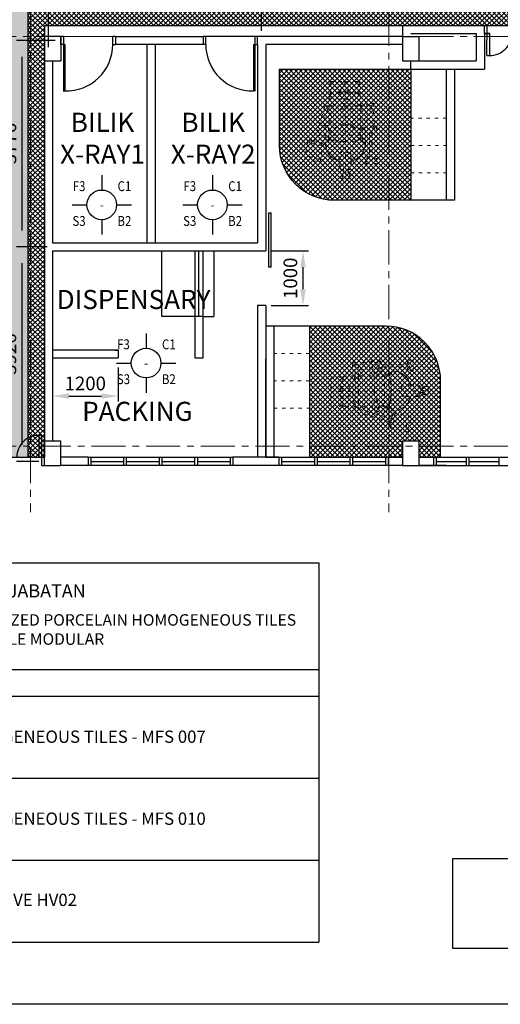
# Model space of a CAD drawing. Units: millimetres. Extents: x 91397 to 257789, y 125770 to 189169.
# Drawn here: x 226047 to 234842, y 125770 to 143786 of the extents above; entities that cross this region are included whole.
import ezdxf
from ezdxf.enums import TextEntityAlignment as Align

# ---------------------------------------------------------------- set-up
doc = ezdxf.new("R2010")
doc.units = ezdxf.units.MM
for name, pattern in [('ACAD_ISO03W100', [30, 12, -18]), ('CENTER', [2, 1.25, -0.25, 0.25, -0.25]), ('HIDDEN', [0.375, 0.25, -0.125])]:
    doc.linetypes.add(name, pattern=pattern)
for name, color, linetype in [('A-RISR-IDEN', 2, 'Continuous'), ('DIM', 8, 'Continuous'), ('FURNITURE', 6, 'Continuous'), ('HATCH', 8, 'Continuous'), ('NEW BUILT IN', 4, 'Continuous'), ('new wall', 1, 'Continuous'), ('PINTU', 6, 'Continuous'), ('T-RMNAME', 7, 'Continuous'), ('TEXT', 7, 'Continuous'), ('TIANG', 3, 'Continuous'), ('TINGKAP', 5, 'Continuous'), ('vynil', 5, 'Continuous'), ('WALL', 3, 'Continuous'), ('WALLM', 3, 'Continuous')]:
    doc.layers.add(name, color=color, linetype=linetype)
doc.layers.add('grid line', color=8, linetype='CENTER', lineweight=0)
doc.layers.add('library objek', color=8, linetype='ACAD_ISO03W100', lineweight=13)
doc.styles.add('2', font='SIMPLEX.shx', dxfattribs={"width": 0.6})
doc.styles.add('CtGt', font='GOTHIC.TTF')
doc.styles.add('TEXT', font='ROMANS.SHX', dxfattribs={"width": 0.85, "height": 300})
doc.dimstyles.new('SOFIS', dxfattribs={"dimscale": 0, "dimtxt": 400, "dimasz": 300, "dimexe": 100, "dimexo": 100, "dimgap": 100, "dimtad": 1, "dimdec": 0, "dimzin": 0, "dimtxsty": '2', "dimcen": 0, "dimclrd": 9, "dimclre": 9, "dimadec": 0, "dimazin": 0, "dimtfac": 0.054054, "dimtdec": 0, "dimtix": 1, "dimtofl": 0, "dimtmove": 2, "dimatfit": 3, "dimfxl": 1, "dimtolj": 1, "dimtzin": 0, "dimarcsym": 0})
pattern_1 = [(45, (86811.79, -167442.56), (-44.194174, 44.194174), []), (135, (86811.79, -167442.56), (-44.194174, -44.194174), [])]

# ---------------------------------------------------------------- blocks, each defined once
blk = doc.blocks.new('*D681')
at = {"layer": 'Defpoints', "color": 0}
for p in [(230474, 144162), (230474, 143481), (226574, 143183)]:
    blk.add_point(p, dxfattribs=at)
at = {"layer": 'DIM', "color": 9, "lineweight": -2}
for p, q in [((226574, 143283), (226574, 144262)), ((226874, 144162), (230174, 144162)), ((230474, 143581), (230474, 144262))]:
    blk.add_line(p, q, dxfattribs=at)
at = {"layer": 'DIM', "color": 9}
for points in [[(226874, 144212), (226874, 144112), (226574, 144162)], [(230174, 144112), (230174, 144212), (230474, 144162)]]:
    blk.add_solid(points, dxfattribs=at)
at = {"layer": 'DIM', "color": 0, "insert": (228524, 144393), "char_height": 250, "attachment_point": 5, "style": 'CtGt'}
blk.add_mtext('\\A1;3900', dxfattribs=at)
blk = doc.blocks.new('*D683')
at = {"layer": 'Defpoints', "color": 0}
for p in [(226649, 139630), (226089, 135704), (226495, 135704)]:
    blk.add_point(p, dxfattribs=at)
at = {"layer": 'DIM', "color": 9, "lineweight": -2}
for p, q in [((226549, 139630), (225989, 139630)), ((226089, 139330), (226089, 136004)), ((226395, 135704), (225989, 135704))]:
    blk.add_line(p, q, dxfattribs=at)
at = {"layer": 'DIM', "color": 9}
for points in [[(226139, 139330), (226039, 139330), (226089, 139630)], [(226039, 136004), (226139, 136004), (226089, 135704)]]:
    blk.add_solid(points, dxfattribs=at)
at = {"layer": 'DIM', "color": 0, "insert": (225858, 137667), "char_height": 250, "attachment_point": 5, "rotation": 90, "style": 'CtGt'}
blk.add_mtext('\\A1;3926', dxfattribs=at)
blk = doc.blocks.new('*D684')
at = {"layer": 'Defpoints', "color": 0}
for p in [(226799, 143406), (226089, 139630), (226649, 139630)]:
    blk.add_point(p, dxfattribs=at)
at = {"layer": 'DIM', "color": 9, "lineweight": -2}
for p, q in [((226699, 143406), (225989, 143406)), ((226089, 143106), (226089, 139930)), ((226549, 139630), (225989, 139630))]:
    blk.add_line(p, q, dxfattribs=at)
at = {"layer": 'DIM', "color": 9}
for points in [[(226139, 143106), (226039, 143106), (226089, 143406)], [(226039, 139930), (226139, 139930), (226089, 139630)]]:
    blk.add_solid(points, dxfattribs=at)
at = {"layer": 'DIM', "color": 0, "insert": (225858, 141518), "char_height": 250, "attachment_point": 5, "rotation": 90, "style": 'CtGt'}
blk.add_mtext('\\A1;3776', dxfattribs=at)
blk = doc.blocks.new('*D685')
at = {"layer": 'Defpoints', "color": 0}
for p in [(226647, 137525), (227847, 137525), (227847, 136899)]:
    blk.add_point(p, dxfattribs=at)
at = {"layer": 'DIM', "color": 9, "lineweight": -2}
for p, q in [((226647, 137425), (226647, 136799)), ((227847, 137425), (227847, 136799)), ((226947, 136899), (227547, 136899))]:
    blk.add_line(p, q, dxfattribs=at)
at = {"layer": 'DIM', "color": 9}
for points in [[(226947, 136949), (226947, 136849), (226647, 136899)], [(227547, 136849), (227547, 136949), (227847, 136899)]]:
    blk.add_solid(points, dxfattribs=at)
at = {"layer": 'DIM', "color": 0, "insert": (227247, 137130), "char_height": 250, "attachment_point": 5, "style": 'CtGt'}
blk.add_mtext('\\A1;1200', dxfattribs=at)
blk = doc.blocks.new('*D698')
at = {"layer": 'Defpoints', "color": 0}
for p in [(230549, 139555), (230549, 138555), (231231, 138555)]:
    blk.add_point(p, dxfattribs=at)
at = {"layer": 'DIM', "color": 9, "lineweight": -2}
for p, q in [((230649, 139555), (231331, 139555)), ((231231, 139255), (231231, 138855)), ((230649, 138555), (231331, 138555))]:
    blk.add_line(p, q, dxfattribs=at)
at = {"layer": 'DIM', "color": 9}
for points in [[(231281, 139255), (231181, 139255), (231231, 139555)], [(231181, 138855), (231281, 138855), (231231, 138555)]]:
    blk.add_solid(points, dxfattribs=at)
at = {"layer": 'DIM', "color": 0, "insert": (231000, 139055), "char_height": 250, "attachment_point": 5, "rotation": 90, "style": 'CtGt'}
blk.add_mtext('\\A1;1000', dxfattribs=at)

msp = doc.modelspace()

# ---------------------------------------------------------------- hatches: boundary and pattern name
at = {"layer": 'HATCH'}
h = msp.add_hatch(dxfattribs=at)
h.set_pattern_fill('AR-SAND', color=256, scale=100, style=0)
h.set_pattern_definition([(37.5, (37669.82, -36363.42), (-6.29934, 192.68238), [0, -152, 0, -170, 0, -162.5]), (7.5, (37669.82, -36363.42), (176.97767, 282.2146), [0, -82, 0, -137, 0, -52.5]), (327.5, (37546.82, -36363.42), (311.41419, 0.56591), [0, -50, 0, -180, 0, -235]), (317.5, (37546.82, -36363.42), (300.61266, 87.76756), [0, -25, 0, -118, 0, -135])])
h.paths.add_polyline_path([(243933.00965, 145231.34397), (197070.69306, 145231.34397), (197070.69306, 143981.34397), (225394.78437, 143981.34397), (225394.78437, 135778.87269), (226199.00965, 135778.87269), (226199.00965, 143981.34397), (243933.00965, 143981.34397)])
h.paths.add_polyline_path([(246611.00965, 148948.34397), (244682.8625, 148948.34397), (244683.17798, 144281.34397), (246611.00965, 144281.34397)])
h.paths.add_polyline_path([(197742.77121, 145177.27361), (197742.77121, 145585.41433), (197975.3171, 145585.41433), (197975.3171, 145177.27361)], flags=9)
h.paths.add_polyline_path([(197792.77121, 143627.27361), (197792.77121, 144035.41433), (198025.3171, 144035.41433), (198025.3171, 143627.27361)], flags=25)
h.paths.add_polyline_path([(225040.71401, 142053.68773), (225448.85473, 142053.68773), (225448.85473, 141821.14184), (225040.71401, 141821.14184)], flags=25)
h.paths.add_polyline_path([(226144.93929, 142053.68773), (226553.08001, 142053.68773), (226553.08001, 141821.14184), (226144.93929, 141821.14184)], flags=24)
h = msp.add_hatch(dxfattribs=at)
h.set_pattern_fill('ANSI37', color=150, scale=500, style=0)
h.set_pattern_definition(pattern_1)
h.paths.add_polyline_path([(243933.00965, 143981.34397), (226199.00965, 143981.34397), (226199.00965, 135778.87269), (226499.00965, 135778.87269), (226499.00965, 143681.34397), (243933.00965, 143681.34397)])
h.paths.add_polyline_path([(225394.78437, 143981.34397), (197070.69306, 143981.34397), (197070.69306, 143681.34397), (225094.78437, 143681.34397), (225094.78437, 135778.87269), (225394.78437, 135778.87269)])
h.paths.add_polyline_path([(243933.00965, 145531.34397), (197070.69306, 145531.34397), (197070.69306, 145231.34397), (243933.00965, 145231.34397)])
h.paths.add_polyline_path([(226144.93929, 142053.68773), (226553.08001, 142053.68773), (226553.08001, 141821.14184), (226144.93929, 141821.14184)], flags=9)
h.paths.add_polyline_path([(197792.77121, 143627.27361), (197792.77121, 144035.41433), (198025.3171, 144035.41433), (198025.3171, 143627.27361)], flags=9)
h.paths.add_polyline_path([(225040.71401, 142053.68773), (225448.85473, 142053.68773), (225448.85473, 141821.14184), (225040.71401, 141821.14184)], flags=9)
h.paths.add_polyline_path([(197742.77121, 145177.27361), (197742.77121, 145585.41433), (197975.3171, 145585.41433), (197975.3171, 145177.27361)], flags=9)
h = msp.add_hatch(dxfattribs=at)
h.set_pattern_fill('ANSI37', color=150, scale=500, style=0)
h.set_pattern_definition(pattern_1)
edge = h.paths.add_edge_path()
edge.add_line((233203.00965, 140481.34397), (231803.00965, 140481.34397))
edge.add_arc((231803.00965, 141481.34397), 1000, 180, 270, ccw=False)
edge.add_line((230803.00965, 141481.34397), (230803.00965, 142881.34397))
edge.add_line((230803.00965, 142881.34397), (233203.00965, 142881.34397))
edge.add_line((233203.00965, 142881.34397), (233203.00965, 140481.34397))
h = msp.add_hatch(dxfattribs=at)
h.set_pattern_fill('ANSI37', color=150, scale=500, style=0)
h.set_pattern_definition(pattern_1)
edge = h.paths.add_edge_path()
edge.add_line((233348.78437, 135778.87269), (233749.00965, 135778.87269))
edge.add_line((233749.00965, 135778.87269), (233749.00965, 137178.87269))
edge.add_arc((232749.00965, 137178.87269), 1000, 0, 90)
edge.add_line((232749.00965, 138178.87269), (231349.00965, 138178.87269))
edge.add_line((231349.00965, 138178.87269), (231349.00965, 135778.87269))
edge.add_line((231349.00965, 135778.87269), (233048.78437, 135778.87269))
edge.add_line((233048.78437, 135778.87269), (233048.78437, 136078.87269))
edge.add_line((233048.78437, 136078.87269), (233348.78437, 136078.87269))
edge.add_line((233348.78437, 136078.87269), (233348.78437, 135778.87269))

# ---------------------------------------------------------------- linework, layer by layer
at = {"layer": 'A-RISR-IDEN', "color": 4, "linetype": 'ByBlock'}
for p, q in [((227548.77168, 140940.70485, 0), (227548.7716, 140669.46559, 0)), ((229573.77168, 140940.70485, 0), (229573.7716, 140669.46559, 0)), ((227006.29306, 140398.22639, 0), (227277.53232, 140398.22638, 0)), ((227820.01083, 140398.22628, 0), (228091.25009, 140398.22628, 0)), ((229031.29306, 140398.22639, 0), (229302.53232, 140398.22638, 0)), ((229845.01083, 140398.22628, 0), (230116.25009, 140398.22628, 0)), ((227548.77154, 140126.98708, 0), (227548.7715, 139855.74782, 0)), ((229573.77154, 140126.98708, 0), (229573.7715, 139855.74782, 0)), ((228360.82957, 138045.81956, 0), (228360.82949, 137774.5803, 0)), ((227818.35095, 137503.3411, 0), (228089.59021, 137503.3411, 0)), ((228632.06872, 137503.341, 0), (228903.30798, 137503.341, 0)), ((228360.82943, 137232.10179, 0), (228360.82939, 136960.86253, 0))]:
    msp.add_line(p, q, dxfattribs=at)
for centre in [(227548.77158, 140398.22633, 0), (229573.77158, 140398.22633, 0), (228360.82947, 137503.34105, 0)]:
    msp.add_circle(centre, 271.23926, dxfattribs=at)
at = {"layer": 'Defpoints', "color": 6, "elevation": 0}
msp.add_lwpolyline([(177093.13164, 125769.96926), (177093.13164, 184168.96926), (257789.13164, 184168.96926), (257789.13164, 125769.96926), (177093.13164, 125769.96926)], close=True, dxfattribs=at)
at = {"layer": 'Defpoints', "color": 2, "elevation": 0}
msp.add_lwpolyline([(233975.26747, 128436.74259), (247017.92093, 128436.74259), (247017.92093, 126788.8139), (233975.26747, 126788.8139)], close=True, dxfattribs=at)
at = {"layer": 'FURNITURE', "ltscale": 0.05}
for p, q in [((233203.00965, 142881.34397, 0), (234003.00965, 142881.34397, 0)), ((233203.00965, 142881.34397, 0), (234003.00965, 142881.34397, 0)), ((233203.00965, 142881.34397, 0), (234003.00965, 142881.34397, 0)), ((233203.00965, 142881.34397, 0), (234003.00965, 142881.34397, 0)), ((233853.00965, 142881.34397, 0), (233853.00965, 140481.34397, 0)), ((234003.00965, 142881.34397, 0), (234003.00965, 140481.34397, 0)), ((230549.00965, 138178.87269, 0), (230549.00965, 135778.87269, 0)), ((230699.00965, 138178.87269, 0), (230699.00965, 135778.87269, 0)), ((230549.00965, 135778.87269, 0), (231349.00965, 135778.87269, 0))]:
    msp.add_line(p, q, dxfattribs=at)
at = {"layer": 'grid line', "linetype": 'CENTER', "ltscale": 500}
for p, q in [((226247.68767, 155932.7266, 0), (226247.68767, 134771.95088, 0)), ((232801.68767, 155932.7266, 0), (232801.68767, 134771.95088, 0)), ((178359.2935, 143481.00502, 0), (246959.68767, 143481.00502, 0)), ((178359.29343, 135978.83079, 0), (246959.68767, 135980.97049, 0))]:
    msp.add_line(p, q, dxfattribs=at)
at = {"layer": 'HATCH', "color": 252}
for p, q in [((234549.74569, 143681.34397, 0), (235949.74569, 143681.34397, 0)), ((226799.00965, 143482.69197, 0), (227799.00965, 143481.34397, 0)), ((230401.52581, 143481.34397, 0), (229401.52581, 143481.34397, 0)), ((234003.00965, 140481.34397, 0), (233203.00965, 140481.34397, 0)), ((231349.00965, 138178.87269, 0), (230549.00965, 138178.87269, 0))]:
    msp.add_line(p, q, dxfattribs=at)
at = {"layer": 'library objek', "ltscale": 5}
for p, q in [((233203.00965, 142881.34397, 0), (233203.00965, 140481.34397, 0)), ((234003.00965, 142881.34397, 0), (233203.00965, 142881.34397, 0)), ((234003.00965, 142881.34397, 0), (233203.00965, 142881.34397, 0)), ((234003.00965, 142881.34397, 0), (233203.00965, 142881.34397, 0)), ((234003.00965, 142881.34397, 0), (233203.00965, 142881.34397, 0)), ((234003.00965, 140481.34397, 0), (234003.00965, 142881.34397, 0)), ((231729.08279, 142654.52836, 0), (231729.08279, 142429.57195, 0)), ((231729.08279, 142654.52836, 0), (232258.15316, 142654.52836, 0)), ((231993.61797, 142654.52836, 0), (232014.76821, 140872.16783, 0)), ((232258.15316, 142654.52836, 0), (232258.15316, 142427.561, 0)), ((231719.71721, 142389.9154, 0), (231729.08279, 142429.57195, 0)), ((231719.71721, 142389.9154, 0), (231719.71721, 141626.96111, 0)), ((231750.2693, 142448.71741, 0), (231729.08279, 142429.57195, 0)), ((232219.77074, 142448.71741, 0), (231750.2693, 142448.71741, 0)), ((231902.2088, 142487.0052, 0), (231902.2088, 142322.91019, 0)), ((232088.36475, 142487.0052, 0), (231902.2088, 142487.0052, 0)), ((232088.36475, 142487.0052, 0), (232088.36475, 142322.91019, 0)), ((232238.93474, 142440.51266, 0), (232219.77074, 142448.71741, 0)), ((232258.15316, 142427.561, 0), (232238.93474, 142440.51266, 0)), ((232265.39975, 142420.73594, 0), (232258.15316, 142427.561, 0)), ((232276.77903, 142401.79049, 0), (232265.39975, 142420.73594, 0)), ((232286.30208, 142373.33246, 0), (232276.77903, 142401.79049, 0)), ((232286.30208, 141621.21732, 0), (232286.30208, 142373.33246, 0)), ((231438.5391, 141569.31848, 0), (231635.04041, 142212.07497, 0)), ((231683.80144, 142149.34324, 0), (231497.88261, 141553.80134, 0)), ((231635.04041, 142212.07497, 0), (231713.31383, 142212.07497, 0)), ((231719.71721, 142148.50886, 0), (231683.80144, 142149.34324, 0)), ((231713.31383, 142212.07497, 0), (232286.30208, 142212.07497, 0)), ((232286.02733, 142148.51524, 0), (231719.44247, 142148.51524, 0)), ((232088.36475, 142322.91019, 0), (231903.57528, 142322.91019, 0)), ((232487.53505, 142148.51524, 0), (232286.02733, 142148.51524, 0)), ((232286.30208, 142212.07497, 0), (232487.8098, 142213.1281, 0)), ((232396.72212, 142259.12381, 0), (232396.72212, 141931.25337, 0)), ((232521.1089, 142259.12381, 0), (232396.72212, 142259.12381, 0)), ((232487.8098, 142213.1281, 0), (232487.53505, 142148.51524, 0)), ((232521.1089, 142259.12381, 0), (232521.1089, 141946.25398, 0)), ((233853.00965, 141981.34397, 0), (233203.00965, 141981.34397, 0)), ((231645.26182, 141851.1472, 0), (231633.85834, 141846.46904, 0)), ((231633.85834, 141846.46904, 0), (231633.85834, 141836.87678, 0)), ((231633.85834, 141836.87678, 0), (231636.25876, 141597.05932, 0)), ((231681.13499, 141851.1472, 0), (231645.26182, 141851.1472, 0)), ((231688.27274, 141850.92845, 0), (231681.13499, 141851.1472, 0)), ((231696.2721, 141847.66749, 0), (231688.27274, 141850.92845, 0)), ((231696.2721, 141605.45313, 0), (231696.2721, 141847.66749, 0)), ((232286.30208, 141863.07855, 0), (231719.71721, 141863.07855, 0)), ((232312.2078, 141851.25502, 0), (232324.28847, 141864.83012, 0)), ((232312.2078, 141610.66099, 0), (232312.2078, 141851.25502, 0)), ((232324.28847, 141864.83012, 0), (232350.57594, 141864.46658, 0)), ((232530.53449, 141835.9424, 0), (232400.68049, 141835.9424, 0)), ((232286.30208, 141675.46148, 0), (231719.71721, 141675.46148, 0)), ((231719.71721, 141626.96111, 0), (231726.4254, 141604.49219, 0)), ((232269.60198, 141592.68429, 0), (232286.30208, 141621.21732, 0)), ((232277.95203, 141606.9508, 0), (232298.4674, 141579.00137, 0)), ((232322.77687, 141603.11874, 0), (232312.2078, 141610.66099, 0)), ((232369.21403, 141613.6782, 0), (232359.77165, 141603.11874, 0)), ((232369.21403, 141764.79974, 0), (232369.21403, 141613.6782, 0)), ((232446.47683, 141712.67307, 0), (232445.13707, 141286.0231, 0)), ((232487.93909, 141714.81602, 0), (232488.12609, 141286.78966, 0)), ((231324.75226, 141566.64502, 0), (231261.83665, 141238.99251, 0)), ((231599.73789, 141479.86615, 0), (231319.36086, 141538.5676, 0)), ((231351.52564, 141569.31848, 0), (231324.75226, 141566.64502, 0)), ((231395.70351, 141570.65599, 0), (231351.52564, 141569.31848, 0)), ((231438.5391, 141569.31848, 0), (231395.70351, 141570.65599, 0)), ((231486.73177, 141557.28245, 0), (231438.5391, 141569.31848, 0)), ((231529.57037, 141543.90891, 0), (231486.73177, 141557.28245, 0)), ((231573.74523, 141525.18689, 0), (231529.57037, 141543.90891, 0)), ((231543.11439, 141184.98176, 0), (231604.38621, 141504.07372, 0)), ((231604.38621, 141504.07372, 0), (231573.74523, 141525.18689, 0)), ((231636.25876, 141597.05932, 0), (231649.46405, 141591.06396, 0)), ((231641.51893, 141542.3964, 0), (231639.99222, 141498.16637, 0)), ((231639.99222, 141498.16637, 0), (231650.6792, 141452.40977, 0)), ((231667.47302, 141543.92141, 0), (231641.51893, 141542.3964, 0)), ((231649.46405, 141591.06396, 0), (231689.07086, 141589.86552, 0)), ((231650.6792, 141452.40977, 0), (231668.99973, 141400.55313, 0)), ((231682.74013, 141553.07305, 0), (231667.47302, 141543.92141, 0)), ((231714.80106, 141579.00137, 0), (231682.74013, 141553.07305, 0)), ((231689.07086, 141589.86552, 0), (231696.2721, 141605.45313, 0)), ((231730.85343, 141601.10918, 0), (231714.80106, 141579.00137, 0)), ((231726.4254, 141604.49219, 0), (231755.835, 141582.02327, 0)), ((231755.835, 141582.02327, 0), (231802.54631, 141568.1966, 0)), ((231802.54631, 141568.1966, 0), (231887.31958, 141561.28405, 0)), ((231887.31958, 141561.28405, 0), (231974.76536, 141556.8387, 0)), ((231974.76536, 141556.8387, 0), (232112.28423, 141560.25279, 0)), ((232112.28423, 141560.25279, 0), (232173.93917, 141566.23096, 0)), ((232173.93917, 141566.23096, 0), (232233.72881, 141576.4701, 0)), ((232233.72881, 141576.4701, 0), (232269.60198, 141592.68429, 0)), ((232298.4674, 141579.00137, 0), (232330.52833, 141553.07305, 0)), ((232359.77165, 141603.11874, 0), (232322.77687, 141603.11874, 0)), ((232330.52833, 141553.07305, 0), (232345.79544, 141543.92141, 0)), ((232362.58926, 141452.40977, 0), (232344.26873, 141400.55313, 0)), ((232345.79544, 141543.92141, 0), (232371.74953, 141542.3964, 0)), ((232373.27624, 141498.16637, 0), (232362.58926, 141452.40977, 0)), ((232371.74953, 141542.3964, 0), (232373.27624, 141498.16637, 0)), ((233203.00965, 141481.34397, 0), (233853.00965, 141481.34397, 0)), ((231552.33942, 141233.02395, 0), (231273.02781, 141297.27391, 0)), ((231668.99973, 141400.55313, 0), (231693.42711, 141345.64646, 0)), ((231693.42711, 141345.64646, 0), (231727.01475, 141296.83983, 0)), ((231727.01475, 141296.83983, 0), (231766.70924, 141261.75988, 0)), ((231766.70924, 141261.75988, 0), (231820.14412, 141228.20649, 0)), ((231912.8867, 141347.96835, 0), (231906.66778, 141339.42761, 0)), ((231906.68009, 141074.86001, 0), (231906.66778, 141339.42761, 0)), ((231923.1202, 141355.17778, 0), (231912.8867, 141347.96835, 0)), ((232088.9573, 141355.17778, 0), (231923.1202, 141355.17778, 0)), ((232100.87169, 141349.88868, 0), (232088.9573, 141355.17778, 0)), ((232108.81361, 141344.59801, 0), (232100.87169, 141349.88868, 0)), ((232115.2651, 141335.34013, 0), (232108.81361, 141344.59801, 0)), ((232115.2651, 141197.70157, 0), (232115.2651, 141335.34013, 0)), ((232246.55923, 141261.75988, 0), (232193.12434, 141228.20649, 0)), ((232286.25371, 141296.83983, 0), (232246.55923, 141261.75988, 0)), ((232319.84136, 141345.64646, 0), (232286.25371, 141296.83983, 0)), ((232344.26873, 141400.55313, 0), (232319.84136, 141345.64646, 0)), ((232381.67466, 141254.08304, 0), (232428.38411, 141254.08304, 0)), ((232381.67466, 141151.72778, 0), (232381.67466, 141254.08304, 0)), ((232506.03181, 141254.08304, 0), (232573.41445, 141254.08304, 0)), ((232573.41445, 141254.08304, 0), (232573.41445, 141151.72778, 0)), ((231261.83665, 141238.99251, 0), (231543.11439, 141184.98176, 0)), ((231820.14412, 141228.20649, 0), (231861.36532, 141209.90323, 0)), ((231861.36532, 141209.90323, 0), (231906.68009, 141194.60624, 0)), ((231907.43287, 141061.32709, 0), (231906.68009, 141074.86001, 0)), ((232151.90314, 141209.90323, 0), (232115.2651, 141197.70157, 0)), ((232115.2651, 141197.70157, 0), (232115.2651, 141054.57079, 0)), ((232193.12434, 141228.20649, 0), (232151.90314, 141209.90323, 0)), ((232573.41445, 141151.72778, 0), (232381.67466, 141151.72778, 0)), ((231911.19674, 141053.05828, 0), (231907.43287, 141061.32709, 0)), ((231923.35903, 141043.14101, 0), (231911.19674, 141053.05828, 0)), ((231976.7909, 141043.14101, 0), (231923.35903, 141043.14101, 0)), ((231945.01717, 140955.17784, 0), (231950.44984, 140963.44821, 0)), ((231945.01717, 140892.04142, 0), (231945.01717, 140955.17784, 0)), ((231949.9752, 140883.96479, 0), (231945.01717, 140892.04142, 0)), ((231950.44984, 140963.44821, 0), (231957.22481, 140968.71076, 0)), ((231957.22481, 140968.71076, 0), (231964.74953, 140973.22173, 0)), ((231964.74953, 140973.22173, 0), (231967.76063, 140973.22173, 0)), ((231967.76063, 140973.22173, 0), (231976.7909, 140975.47643, 0)), ((231976.7909, 140975.47643, 0), (231976.7909, 141043.14101, 0)), ((232057.78821, 141043.27539, 0), (232057.78821, 140976.12175, 0)), ((232102.25934, 141042.52226, 0), (232057.78821, 141043.27539, 0)), ((232057.78821, 140976.12175, 0), (232070.56421, 140975.36862, 0)), ((232070.56421, 140975.36862, 0), (232078.85682, 140971.60453, 0)), ((232078.85682, 140971.60453, 0), (232084.88506, 140962.56852, 0)), ((232086.39363, 140891.03204, 0), (232081.11817, 140884.25542, 0)), ((232084.88506, 140962.56852, 0), (232086.39363, 140952.77938, 0)), ((232086.39363, 140952.77938, 0), (232086.39363, 140891.03204, 0)), ((232115.2651, 141054.57079, 0), (232102.25934, 141042.52226, 0)), ((233203.00965, 140981.34397, 0), (233853.00965, 140981.34397, 0)), ((231956.03972, 140878.82569, 0), (231949.9752, 140883.96479, 0)), ((231965.79253, 140873.71315, 0), (231956.03972, 140878.82569, 0)), ((232064.53597, 140873.71315, 0), (231965.79253, 140873.71315, 0)), ((232072.07278, 140875.97098, 0), (232064.53597, 140873.71315, 0)), ((232081.11817, 140884.25542, 0), (232072.07278, 140875.97098, 0)), ((233203.00965, 140481.34397, 0), (234003.00965, 140481.34397, 0)), ((230549.00965, 138178.87269, 0), (230549.00965, 135778.87269, 0)), ((231349.00965, 138178.87269, 0), (230549.00965, 138178.87269, 0)), ((231349.00965, 135778.87269, 0), (231349.00965, 138178.87269, 0)), ((231349.00965, 137678.87269, 0), (230699.00965, 137678.87269, 0)), ((232138.39818, 137506.36362, 0), (232451.26801, 137506.36362, 0)), ((232138.39818, 137506.36362, 0), (232138.39818, 137381.97684, 0)), ((232184.39389, 137473.06452, 0), (232249.00675, 137472.78977, 0)), ((232185.44702, 137271.5568, 0), (232184.39389, 137473.06452, 0)), ((232249.00675, 137472.78977, 0), (232249.00675, 137271.28205, 0)), ((232561.57959, 137515.78921, 0), (232561.57959, 137385.93521, 0)), ((232682.70597, 137473.19381, 0), (233110.73233, 137473.38082, 0)), ((233143.43895, 137558.66917, 0), (233245.79421, 137558.66917, 0)), ((233143.43895, 137491.28653, 0), (233143.43895, 137558.66917, 0)), ((233245.79421, 137558.66917, 0), (233245.79421, 137366.92938, 0)), ((232138.39818, 137381.97684, 0), (232466.26862, 137381.97684, 0)), ((232532.69187, 137309.54319, 0), (232533.05541, 137335.83066, 0)), ((232546.26697, 137297.46252, 0), (232532.69187, 137309.54319, 0)), ((232786.861, 137297.46252, 0), (232546.26697, 137297.46252, 0)), ((232632.72225, 137354.46876, 0), (232783.84379, 137354.46876, 0)), ((232684.84892, 137431.73155, 0), (233111.49889, 137430.39179, 0)), ((232783.84379, 137354.46876, 0), (232794.40325, 137345.02637, 0)), ((232794.40325, 137308.03159, 0), (232786.861, 137297.46252, 0)), ((232790.57119, 137263.20675, 0), (232818.52062, 137283.72212, 0)), ((232794.40325, 137345.02637, 0), (232794.40325, 137308.03159, 0)), ((232818.52062, 137283.72212, 0), (232844.44894, 137315.78305, 0)), ((232844.44894, 137315.78305, 0), (232853.60058, 137331.05016, 0)), ((232853.60058, 137331.05016, 0), (232855.12559, 137357.00425, 0)), ((232855.12559, 137357.00425, 0), (232899.35561, 137358.53096, 0)), ((232899.35561, 137358.53096, 0), (232945.11222, 137347.84398, 0)), ((232945.11222, 137347.84398, 0), (232996.96886, 137329.52345, 0)), ((232996.96886, 137329.52345, 0), (233051.87553, 137305.09608, 0)), ((233051.87553, 137305.09608, 0), (233100.68216, 137271.50843, 0)), ((233143.43895, 137366.92938, 0), (233143.43895, 137413.63883, 0)), ((233245.79421, 137366.92938, 0), (233143.43895, 137366.92938, 0)), ((231349.00965, 137178.87269, 0), (230699.00965, 137178.87269, 0)), ((231742.99363, 136714.33751, 0), (231742.99363, 137243.40788, 0)), ((231742.99363, 137243.40788, 0), (231969.96099, 137243.40788, 0)), ((231957.00933, 137224.18946, 0), (231948.80458, 137205.02546, 0)), ((231948.80458, 137205.02546, 0), (231948.80458, 136735.52402, 0)), ((231969.96099, 137243.40788, 0), (231957.00933, 137224.18946, 0)), ((231976.78605, 137250.65447, 0), (231969.96099, 137243.40788, 0)), ((231995.7315, 137262.03376, 0), (231976.78605, 137250.65447, 0)), ((232024.18953, 137271.5568, 0), (231995.7315, 137262.03376, 0)), ((232776.30467, 137271.5568, 0), (232024.18953, 137271.5568, 0)), ((232185.44702, 136698.56855, 0), (232185.44702, 137271.5568, 0)), ((232249.00675, 137271.28205, 0), (232249.00675, 136704.69719, 0)), ((232534.44344, 137271.5568, 0), (232534.44344, 136704.97194, 0)), ((232722.06051, 137271.5568, 0), (232722.06051, 136704.97194, 0)), ((232804.8377, 137254.8567, 0), (232776.30467, 137271.5568, 0)), ((232821.05189, 137218.98353, 0), (232804.8377, 137254.8567, 0)), ((232831.29103, 137159.1939, 0), (232821.05189, 137218.98353, 0)), ((232837.2692, 137097.53895, 0), (232831.29103, 137159.1939, 0)), ((233100.68216, 137271.50843, 0), (233135.76211, 137231.81395, 0)), ((233135.76211, 137231.81395, 0), (233169.3155, 137178.37906, 0)), ((233169.3155, 137178.37906, 0), (233187.61876, 137137.15786, 0)), ((233187.61876, 137137.15786, 0), (233199.82042, 137100.51982, 0)), ((231742.99363, 136978.87269, 0), (233525.35416, 137000.02293, 0)), ((231910.51679, 137073.61947, 0), (232074.61179, 137073.61947, 0)), ((231910.51679, 137073.61947, 0), (231910.51679, 136887.46352, 0)), ((232074.61179, 137073.61947, 0), (232074.61179, 136888.83, 0)), ((232836.23794, 136872.5743, 0), (232840.68329, 136960.02008, 0)), ((232840.68329, 136960.02008, 0), (232837.2692, 137097.53895, 0)), ((233047.63331, 137086.12641, 0), (233042.34421, 137074.21202, 0)), ((233042.34421, 137074.21202, 0), (233042.34421, 136908.37492, 0)), ((233052.92398, 137094.06833, 0), (233047.63331, 137086.12641, 0)), ((233062.18186, 137100.51982, 0), (233052.92398, 137094.06833, 0)), ((233199.82042, 137100.51982, 0), (233062.18186, 137100.51982, 0)), ((233199.82042, 137100.51982, 0), (233342.9512, 137100.51982, 0)), ((233342.9512, 137100.51982, 0), (233354.99973, 137087.51406, 0)), ((233354.99973, 137087.51406, 0), (233354.2466, 137043.04293, 0)), ((233354.2466, 137043.04293, 0), (233421.40024, 137043.04293, 0)), ((233354.38098, 136962.04562, 0), (233354.38098, 136908.61375, 0)), ((233422.04556, 136962.04562, 0), (233354.38098, 136962.04562, 0)), ((233421.40024, 137043.04293, 0), (233422.15337, 137055.81893, 0)), ((233424.30026, 136953.01535, 0), (233422.04556, 136962.04562, 0)), ((233422.15337, 137055.81893, 0), (233425.91746, 137064.11154, 0)), ((233424.30026, 136950.00425, 0), (233424.30026, 136953.01535, 0)), ((233428.81123, 136942.47953, 0), (233424.30026, 136950.00425, 0)), ((233425.91746, 137064.11154, 0), (233434.95347, 137070.13978, 0)), ((233434.07377, 136935.70456, 0), (233428.81123, 136942.47953, 0)), ((233442.34415, 136930.27189, 0), (233434.07377, 136935.70456, 0)), ((233434.95347, 137070.13978, 0), (233444.74261, 137071.64835, 0)), ((233505.48057, 136930.27189, 0), (233442.34415, 136930.27189, 0)), ((233444.74261, 137071.64835, 0), (233506.48995, 137071.64835, 0)), ((233513.5572, 136935.22992, 0), (233505.48057, 136930.27189, 0)), ((233506.48995, 137071.64835, 0), (233513.26657, 137066.37289, 0)), ((233513.26657, 137066.37289, 0), (233521.55101, 137057.3275, 0)), ((233518.6963, 136941.29444, 0), (233513.5572, 136935.22992, 0)), ((233523.80884, 136951.04725, 0), (233518.6963, 136941.29444, 0)), ((233521.55101, 137057.3275, 0), (233523.80884, 137049.79069, 0)), ((233523.80884, 137049.79069, 0), (233523.80884, 136951.04725, 0)), ((231910.51679, 136887.46352, 0), (232074.61179, 136887.46352, 0)), ((232815.49872, 136741.08972, 0), (232829.32539, 136787.80103, 0)), ((232829.32539, 136787.80103, 0), (232836.23794, 136872.5743, 0)), ((233042.34421, 136908.37492, 0), (233049.55364, 136898.14142, 0)), ((233049.55364, 136898.14142, 0), (233058.09438, 136891.9225, 0)), ((233322.66198, 136891.93481, 0), (233058.09438, 136891.9225, 0)), ((233100.68216, 136712.26947, 0), (233135.76211, 136751.96396, 0)), ((233135.76211, 136751.96396, 0), (233169.3155, 136805.39884, 0)), ((233169.3155, 136805.39884, 0), (233187.61876, 136846.62004, 0)), ((233187.61876, 136846.62004, 0), (233202.91575, 136891.93481, 0)), ((233336.1949, 136892.68759, 0), (233322.66198, 136891.93481, 0)), ((233344.46371, 136896.45146, 0), (233336.1949, 136892.68759, 0)), ((233354.38098, 136908.61375, 0), (233344.46371, 136896.45146, 0)), ((230699.00965, 136678.87269, 0), (231349.00965, 136678.87269, 0)), ((231742.99363, 136714.33751, 0), (231967.95004, 136714.33751, 0)), ((231948.80458, 136735.52402, 0), (231967.95004, 136714.33751, 0)), ((232007.60659, 136704.97194, 0), (231967.95004, 136714.33751, 0)), ((232007.60659, 136704.97194, 0), (232770.56088, 136704.97194, 0)), ((232185.44702, 136620.29513, 0), (232185.44702, 136698.56855, 0)), ((232828.20351, 136423.79382, 0), (232185.44702, 136620.29513, 0)), ((232249.01313, 136704.97194, 0), (232248.17875, 136669.05617, 0)), ((232248.17875, 136669.05617, 0), (232843.72065, 136483.13733, 0)), ((232546.59354, 136673.52746, 0), (232546.37478, 136666.38971, 0)), ((232546.37478, 136666.38971, 0), (232546.37478, 136630.51654, 0)), ((232546.37478, 136630.51654, 0), (232551.05295, 136619.11306, 0)), ((232549.8545, 136681.52682, 0), (232546.59354, 136673.52746, 0)), ((232792.06886, 136681.52682, 0), (232549.8545, 136681.52682, 0)), ((232551.05295, 136619.11306, 0), (232560.64521, 136619.11306, 0)), ((232560.64521, 136619.11306, 0), (232800.46267, 136621.51348, 0)), ((232770.56088, 136704.97194, 0), (232793.0298, 136711.68012, 0)), ((232807.65647, 136674.32559, 0), (232792.06886, 136681.52682, 0)), ((232793.0298, 136711.68012, 0), (232815.49872, 136741.08972, 0)), ((232796.41281, 136716.10815, 0), (232818.52062, 136700.05578, 0)), ((232800.46267, 136621.51348, 0), (232806.45803, 136634.71877, 0)), ((232806.45803, 136634.71877, 0), (232807.65647, 136674.32559, 0)), ((232818.52062, 136700.05578, 0), (232844.44894, 136667.99485, 0)), ((232844.44894, 136667.99485, 0), (232853.60058, 136652.72774, 0)), ((232853.60058, 136652.72774, 0), (232855.12559, 136626.77365, 0)), ((232855.12559, 136626.77365, 0), (232899.35561, 136625.24694, 0)), ((232917.65584, 136584.99261, 0), (232858.95439, 136304.61558, 0)), ((232893.44827, 136589.64093, 0), (232872.3351, 136558.99995, 0)), ((233212.54023, 136528.36911, 0), (232893.44827, 136589.64093, 0)), ((232899.35561, 136625.24694, 0), (232945.11222, 136635.93392, 0)), ((232945.11222, 136635.93392, 0), (232996.96886, 136654.25445, 0)), ((232996.96886, 136654.25445, 0), (233051.87553, 136678.68183, 0)), ((233051.87553, 136678.68183, 0), (233100.68216, 136712.26947, 0)), ((232828.20351, 136423.79382, 0), (232826.866, 136380.95823, 0)), ((232840.23954, 136471.98649, 0), (232828.20351, 136423.79382, 0)), ((232853.61308, 136514.8251, 0), (232840.23954, 136471.98649, 0)), ((232872.3351, 136558.99995, 0), (232853.61308, 136514.8251, 0)), ((233164.49804, 136537.59414, 0), (233100.24808, 136258.28253, 0)), ((233158.52948, 136247.09137, 0), (233212.54023, 136528.36911, 0)), ((232826.866, 136380.95823, 0), (232828.20351, 136336.78036, 0)), ((232828.20351, 136336.78036, 0), (232830.87696, 136310.00698, 0)), ((232830.87696, 136310.00698, 0), (233158.52948, 136247.09137, 0)), ((230399.00965, 135778.87269, 0), (231199.00965, 135778.87269, 0)), ((230549.00965, 135778.87269, 0), (231349.00965, 135778.87269, 0))]:
    msp.add_line(p, q, dxfattribs=at)
for centre, radius in [((232464.75495, 141834.24239, 0), 118.11159), ((232465.60749, 141835.9424, 0), 64.927), ((232467.20796, 141254.08304, 0), 38.82385), ((232563.2796, 137450.00967, 0), 118.11159), ((232561.57959, 137450.86221, 0), 64.927), ((233143.43895, 137452.46268, 0), 38.82385)]:
    msp.add_circle(centre, radius, dxfattribs=at)
for centre, radius, start, end in [((232003.00965, 141258.5244, 0), 994.74283, 73.453726314, 106.546273686), ((231991.57457, 141572.65768, 0), 290.64591, 87.745190876, 159.285713121), ((232014.44473, 141572.65768, 0), 290.64591, 20.714286879, 92.254809124), ((233138.99759, 136988.26437, 0), 994.74283, 163.453726314, 196.546273686), ((232824.86431, 136999.69945, 0), 290.64591, 110.714286879, 182.254809124), ((232824.86431, 136976.82929, 0), 290.64591, 177.745190876, 249.285713121)]:
    msp.add_arc(centre, radius, start, end, dxfattribs=at)
at = {"layer": 'NEW BUILT IN', "ltscale": 5}
for p, q in [((228649.00965, 138355.10893, 0), (228649.00965, 139555.10872, 0)), ((229599.00965, 139555.10874, 0), (229599.00965, 138355.10863, 0)), ((229249.00965, 138355.10893, 0), (228649.00965, 138355.10893, 0)), ((229399.00971, 138355.10863, 0), (229599.00965, 138355.10863, 0))]:
    msp.add_line(p, q, dxfattribs=at)
at = {"layer": 'new wall', "color": 6}
for p, q in [((234599.74569, 143681.34397, 0), (234549.74569, 143681.34397, 0)), ((234549.74569, 143531.34397, 0), (234549.74569, 143681.34397, 0)), ((234549.74569, 143531.34397, 0), (234549.74569, 143681.34397, 0)), ((234549.74569, 143531.34397, 0), (234549.74569, 143681.34397, 0)), ((234596.08592, 143129.79662, 0), (234599.74569, 143681.34397, 0)), ((226799.00965, 143482.69197, 0), (226849.00965, 143482.69197, 0)), ((226799.00965, 143332.573, 0), (226799.00965, 143482.69197, 0)), ((226849.00965, 143482.69197, 0), (226849.00965, 143332.573, 0)), ((227749.00965, 143482.69197, 0), (227799.00965, 143482.69197, 0)), ((227749.00965, 143332.573, 0), (227749.00965, 143482.69197, 0)), ((227799.00965, 143482.69197, 0), (227799.00965, 143332.573, 0)), ((229451.52581, 143481.34397, 0), (229401.52581, 143481.34397, 0)), ((229401.52581, 143481.34397, 0), (229401.52581, 143331.225, 0)), ((229451.52581, 143331.225, 0), (229451.52581, 143481.34397, 0)), ((230401.52581, 143481.34397, 0), (230351.52581, 143481.34397, 0)), ((230351.52581, 143481.34397, 0), (230351.52581, 143331.225, 0)), ((230401.52581, 143331.225, 0), (230401.52581, 143481.34397, 0)), ((234649.74569, 143531.34397, 0), (234549.74569, 143531.34397, 0)), ((234649.74569, 143531.34397, 0), (234549.74569, 143531.34397, 0)), ((234549.74569, 143531.34397, 0), (234649.74569, 143531.34397, 0)), ((234649.74569, 143129.77994, 0), (234649.74569, 143531.34397, 0)), ((226875.57215, 143332.573, 0), (226799.00965, 143332.573, 0)), ((226875.57215, 143332.573, 0), (226799.00965, 143332.573, 0)), ((226849.00965, 143331.225, 0), (226849.00965, 142481.225, 0)), ((226875.57215, 143331.225, 0), (226875.57215, 142482.88678, 0)), ((227749.00965, 143332.573, 0), (227799.00965, 143332.573, 0)), ((228374.00965, 143331.34397, 0), (228374.00965, 139705.10833, 0)), ((228524.00965, 143331.34397, 0), (228524.00965, 139705.10833, 0)), ((229451.52581, 143331.225, 0), (229401.52581, 143331.225, 0)), ((230324.96331, 143331.225, 0), (230401.52581, 143331.225, 0)), ((230324.96331, 143331.225, 0), (230324.96331, 142482.88678, 0)), ((230324.96331, 143331.225, 0), (230401.52581, 143331.225, 0)), ((230351.52581, 143331.225, 0), (230351.52581, 142481.225, 0)), ((234596.08592, 143129.79662, 0), (234646.08592, 143129.79662, 0)), ((226849.00965, 142481.225, 0), (226873.68976, 142481.6022, 0)), ((230351.52581, 142481.225, 0), (230326.84569, 142481.6022, 0)), ((230599.00965, 140255.10828, 0), (230599.00965, 139255.10828, 0)), ((230599.00965, 140255.10828, 0), (230649.00965, 140255.10828, 0)), ((230649.00965, 139255.10828, 0), (230649.00965, 140255.10828, 0)), ((230649.00965, 139255.10828, 0), (230599.00965, 139255.10828, 0)), ((226394.78437, 136180.43672, 0), (226394.78437, 135778.87269, 0)), ((226448.44414, 136180.42005, 0), (226398.44414, 136180.42005, 0)), ((226448.44414, 136180.42005, 0), (226444.78437, 135628.87269, 0)), ((226394.78437, 135778.87269, 0), (226494.78437, 135778.87269, 0)), ((226444.78437, 135628.87269, 0), (226494.78437, 135628.87269, 0))]:
    msp.add_line(p, q, dxfattribs=at)
for centre, radius, start, end in [((234649.74569, 143531.34397, 0), 401.56403, 269.477810428, 0), ((226899.00965, 143331.225, 0), 850, 268.293015101, 0), ((230301.52581, 143331.225, 0), 850, 180, 271.706984899), ((226394.78437, 135778.87269, 0), 401.56403, 89.477810428, 180)]:
    msp.add_arc(centre, radius, start, end, dxfattribs=at)
at = {"layer": 'PINTU', "linetype": 'CENTER', "ltscale": 0.05}
for p, q in [((227796.8966, 137741.40479, 0), (227846.8966, 137741.40479, 0)), ((227846.8966, 137741.40479, 0), (227846.8966, 137591.28582, 0)), ((227846.8966, 137591.28582, 0), (227796.8966, 137591.28582, 0)), ((227846.8966, 137591.28582, 0), (227796.8966, 137591.28582, 0)), ((229399.00965, 137591.28582, 0), (229249.00965, 137591.28582, 0)), ((226494.78437, 135778.87269, 0), (226494.78437, 135628.87269, 0))]:
    msp.add_line(p, q, dxfattribs=at)
at = {"layer": 'T-RMNAME'}
for p, q in [((220840.33328, 131405.31278, 0), (231518.55911, 131405.31278, 0)), ((220840.33328, 129905.31278, 0), (231518.55911, 129905.31278, 0))]:
    msp.add_line(p, q, dxfattribs=at)
at = {"layer": 'TIANG', "linetype": 'ByBlock', "ltscale": 0.05}
for p, q in [((226499.00965, 143482.69197, 0), (226499.00965, 143032.69197, 0)), ((226499.00965, 143482.69197, 0), (226799.00965, 143482.69197, 0)), ((226799.00965, 143482.69197, 0), (226799.00965, 143032.69197, 0)), ((233053.00965, 143481.34397, 0), (233353.00965, 143481.34397, 0)), ((233053.00965, 143481.34397, 0), (233053.00965, 143031.34397, 0)), ((233353.00965, 143481.34397, 0), (233353.00965, 143031.34397, 0)), ((226499.00965, 143032.69197, 0), (226799.00965, 143032.69197, 0)), ((233053.00965, 143031.34397, 0), (233353.00965, 143031.34397, 0)), ((226494.78437, 136078.87269, 0), (226494.78437, 135628.87269, 0)), ((226494.78437, 136078.87269, 0), (226794.78437, 136078.87269, 0)), ((226794.78437, 136078.87269, 0), (226794.78437, 135628.87269, 0)), ((233048.78437, 136078.87269, 0), (233348.78437, 136078.87269, 0)), ((233048.78437, 136078.87269, 0), (233048.78437, 135628.87269, 0)), ((233348.78437, 136078.87269, 0), (233348.78437, 135628.87269, 0)), ((226494.78437, 135628.87269, 0), (226794.78437, 135628.87269, 0)), ((233048.78437, 135628.87269, 0), (233348.78437, 135628.87269, 0))]:
    msp.add_line(p, q, dxfattribs=at)
at = {"layer": 'TINGKAP', "color": 5}
for p, q in [((229249.00965, 139555.10874, 0), (229249.00965, 137591.28582, 0)), ((229324.00968, 138355.10863, 0), (229324.01009, 139555.1087, 0)), ((229399.00965, 139555.10869, 0), (229399.00965, 137591.28582, 0)), ((229399.00971, 138355.10863, 0), (229249.00965, 138355.10863, 0)), ((227846.8966, 137741.40479, 0), (226646.8966, 137741.40479, 0)), ((227846.8966, 137591.40479, 0), (226646.8966, 137591.40479, 0)), ((230399.00965, 137579.02447, 0), (230399.00965, 135778.87269, 0)), ((230549.00965, 135778.87269, 0), (230549.00965, 137579.02447, 0)), ((227298.16622, 135778.87269, 0), (229948.16622, 135778.87269, 0)), ((230789.02064, 135778.87269, 0), (232789.02064, 135778.87269, 0)), ((229948.16622, 135628.87269, 0), (227298.16622, 135628.87269, 0)), ((232789.02064, 135628.87269, 0), (230789.02064, 135628.87269, 0))]:
    msp.add_line(p, q, dxfattribs=at)
at = {"layer": 'TINGKAP', "color": 5, "ltscale": 0.05}
for p, q in [((227348.16622, 135778.87269, 0), (227348.16622, 135628.87269, 0)), ((227348.16622, 135703.87269, 0), (227948.16622, 135703.87269, 0)), ((227948.16622, 135778.87269, 0), (227948.16622, 135628.87269, 0)), ((227948.16622, 135778.87269, 0), (227948.16622, 135628.87269, 0)), ((227998.16622, 135778.87269, 0), (227998.16622, 135628.87269, 0)), ((227998.16622, 135703.87269, 0), (228598.16622, 135703.87269, 0)), ((228598.16622, 135778.87269, 0), (228598.16622, 135628.87269, 0)), ((228598.16622, 135778.87269, 0), (228598.16622, 135628.87269, 0)), ((228648.16622, 135778.87269, 0), (228648.16622, 135628.87269, 0)), ((228648.16622, 135703.87269, 0), (229248.16622, 135703.87269, 0)), ((229248.16622, 135778.87269, 0), (229248.16622, 135628.87269, 0)), ((229298.16622, 135778.87269, 0), (229298.16622, 135628.87269, 0)), ((229298.16622, 135703.87269, 0), (229898.16622, 135703.87269, 0)), ((229898.16622, 135778.87269, 0), (229898.16622, 135628.87269, 0)), ((230839.02064, 135703.87269, 0), (231439.02064, 135703.87269, 0)), ((231439.02064, 135778.87269, 0), (231439.02064, 135628.87269, 0)), ((231489.02064, 135778.87269, 0), (231489.02064, 135628.87269, 0)), ((231489.02064, 135778.87269, 0), (231489.02064, 135628.87269, 0)), ((231489.02064, 135703.87269, 0), (232089.02064, 135703.87269, 0)), ((232089.02064, 135778.87269, 0), (232089.02064, 135628.87269, 0)), ((232139.02064, 135778.87269, 0), (232139.02064, 135628.87269, 0)), ((232139.02064, 135703.87269, 0), (232739.02064, 135703.87269, 0)), ((232739.02064, 135778.87269, 0), (232739.02064, 135628.87269, 0)), ((233616.50965, 135778.87269, 0), (236066.50965, 135778.87269, 0)), ((233616.50965, 135778.87269, 0), (233616.50965, 135628.87269, 0)), ((233666.50965, 135778.87269, 0), (233666.50965, 135628.87269, 0)), ((233666.50965, 135703.87269, 0), (234216.50965, 135703.87269, 0)), ((234216.50965, 135778.87269, 0), (234216.50965, 135628.87269, 0)), ((234266.50965, 135778.87269, 0), (234266.50965, 135628.87269, 0)), ((234266.50965, 135703.87269, 0), (234816.50965, 135703.87269, 0)), ((234816.50965, 135778.87269, 0), (234816.50965, 135628.87269, 0)), ((233616.50965, 135628.87269, 0), (236066.50965, 135628.87269, 0))]:
    msp.add_line(p, q, dxfattribs=at)
at = {"layer": 'TINGKAP', "color": 5, "linetype": 'HIDDEN', "ltscale": 0.05}
msp.add_line((230839.02064, 135778.87269, 0), (230839.02064, 135628.87269, 0), dxfattribs=at)
at = {"layer": 'vynil'}
for p, q in [((226199.00965, 143981.34397, 0), (226199.00965, 135778.87269, 0)), ((226499.00965, 143681.34397, 0), (243933.00965, 143681.34397, 0)), ((226499.00965, 143681.34397, 0), (226499.00965, 135778.87269, 0)), ((225094.78437, 135778.87269, 0), (226499.00965, 135778.87269, 0))]:
    msp.add_line(p, q, dxfattribs=at)
at = {"layer": 'vynil', "elevation": 0}
msp.add_lwpolyline([(233203.00965, 140481.34397), (231803.00965, 140481.34397, -0.4142135624), (230803.00965, 141481.34397), (230803.00965, 142881.34397), (233203.00965, 142881.34397)], format="xyb", close=True, dxfattribs=at)
msp.add_lwpolyline([(233348.78437, 135778.87269), (233749.00965, 135778.87269), (233749.00965, 137178.87269, 0.4142135624), (232749.00965, 138178.87269), (231349.00965, 138178.87269), (231349.00965, 135778.87269), (233048.78437, 135778.87269), (233048.78437, 136078.87269), (233348.78437, 136078.87269), (233348.78437, 135778.87269)], format="xyb", dxfattribs=at)
at = {"layer": 'WALL', "ltscale": 0.05}
for p, q in [((233053.00965, 143681.34397, 0), (234599.74569, 143681.34397, 0)), ((233053.00965, 143681.34397, 0), (233053.00965, 143481.34397, 0)), ((227799.00965, 143481.34397, 0), (229401.52581, 143481.34397, 0)), ((233053.00965, 143481.34397, 0), (230401.52581, 143481.34397, 0)), ((233203.00965, 143531.34397, 0), (234399.74569, 143531.34397, 0)), ((234399.74569, 143531.34397, 0), (234399.74569, 143031.34397, 0)), ((234549.74569, 143531.34397, 0), (234549.74569, 142881.34397, 0)), ((229401.52581, 143331.225, 0), (227799.00965, 143331.225, 0)), ((230399.00965, 143331.34397, 0), (230399.00965, 139705.10833, 0)), ((230549.00965, 143331.34397, 0), (230549.00965, 139555.10828, 0)), ((233053.00965, 143331.34397, 0), (230549.00965, 143331.34397, 0)), ((233053.00965, 143331.34397, 0), (231499.00965, 143331.34397, 0)), ((226499.00965, 143032.69197, 0), (226499.00965, 136078.87269, 0)), ((226649.00965, 143032.69197, 0), (226646.98774, 139705.10833, 0)), ((233203.00965, 142881.34397, 0), (233203.00965, 143031.34397, 0)), ((233203.00965, 142881.34397, 0), (234549.74569, 142881.34397, 0)), ((233353.00965, 143031.34397, 0), (234399.74569, 143031.34397, 0)), ((226646.98774, 139705.10833, 0), (230399.00965, 139705.10833, 0)), ((226646.8966, 139555.10961, 0), (230549.00965, 139555.10828, 0)), ((226646.8966, 139555.10961, 0), (226646.8966, 136078.87269, 0)), ((230399.00965, 138555.10828, 0), (230399.00965, 135778.87264, 0)), ((230549.00965, 138555.10828, 0), (230399.00965, 138555.10828, 0)), ((230549.00965, 138555.10828, 0), (230549.00965, 135778.87264, 0)), ((227298.16622, 135778.87269, 0), (226794.78437, 135778.87269, 0)), ((227298.16622, 135778.87269, 0), (227298.16622, 135628.87269, 0)), ((230789.02064, 135778.87269, 0), (229948.16622, 135778.87269, 0)), ((229948.16622, 135778.87269, 0), (229948.16622, 135628.87269, 0)), ((232789.02064, 135778.87269, 0), (232789.02064, 135628.87269, 0)), ((233048.78437, 135778.87269, 0), (232789.02064, 135778.87269, 0)), ((233348.78437, 135778.87269, 0), (233616.50965, 135778.87269, 0)), ((227298.16622, 135628.87269, 0), (226794.78437, 135628.87269, 0)), ((230789.02064, 135628.87269, 0), (229948.16622, 135628.87269, 0)), ((233048.78437, 135628.87269, 0), (232789.02064, 135628.87269, 0)), ((233148.3915, 135628.87269, 0), (233616.50965, 135628.87269, 0)), ((233852.16622, 135628.87269, 0), (233348.78437, 135628.87269, 0))]:
    msp.add_line(p, q, dxfattribs=at)
at = {"layer": 'WALL', "linetype": 'HIDDEN', "ltscale": 0.05}
msp.add_line((230789.02064, 135778.87269, 0), (230789.02064, 135628.87269, 0), dxfattribs=at)
at = {"layer": 'WALL', "color": 7, "ltscale": 0.05}
msp.add_line((233348.78437, 135778.87269, 0), (239602.78437, 135778.87269, 0), dxfattribs=at)
at = {"layer": 'WALLM', "ltscale": 2}
for p, q in [((220840.33328, 133850.0355, 0), (231518.55911, 133850.0355, 0)), ((231518.55911, 133850.0355, 0), (231518.55911, 126905.31278, 0)), ((220840.33328, 131896.62764, 0), (231518.55911, 131896.62764, 0)), ((220840.33328, 128405.31278, 0), (231518.55911, 128405.31278, 0)), ((220840.33328, 126905.31278, 0), (231518.55911, 126905.31278, 0))]:
    msp.add_line(p, q, dxfattribs=at)

# ---------------------------------------------------------------- texts
at = {"layer": 'A-RISR-IDEN', "color": 0, "linetype": 'ByBlock', "style": 'TEXT', "width": 0.85}
for tag, text, p in [('F3', 'HT', (227133.72822, 140716.82926, 0)), ('C1', 'AL', (227963.81513, 140716.82917, 0)), ('F3', 'HT', (229158.72822, 140716.82926, 0)), ('C1', 'AL', (229988.81513, 140716.82917, 0)), ('S3', 'HT', (227133.72813, 140079.6236, 0)), ('B2', 'GT', (227963.81504, 140079.62351, 0)), ('S3', 'HT', (229158.72813, 140079.6236, 0)), ('B2', 'GT', (229988.81504, 140079.62351, 0)), ('F3', 'HT', (227945.78611, 137821.94398, 0)), ('C1', 'AL', (228775.87302, 137821.94389, 0)), ('S3', 'HT', (227945.78602, 137184.73831, 0)), ('B2', 'GT', (228775.87293, 137184.73822, 0))]:
    msp.add_attdef(tag, text=text, height=180.826172, dxfattribs=at).set_placement(p, align=Align.MIDDLE)
for p in [(227548.77158, 140398.22633, 0), (229573.77158, 140398.22633, 0), (228360.82947, 137503.34105, 0)]:
    msp.add_attdef('-', text='MV', height=180.826172, dxfattribs=at).set_placement(p, align=Align.MIDDLE_CENTER)
at = {"layer": 'T-RMNAME', "ltscale": 0.05, "char_height": 350, "attachment_point": 8}
for s, insert, width in [('{\\fArial|b0|i0|c0|p34;\\C7;BILIK\\PX-RAY1}', (227562.13974, 141149.86596, 0), 1851), ('{\\fArial|b0|i0|c0|p34;\\C0;BILIK\\PX-RAY2 }', (229587.13974, 141149.86596, 0), 1851.3419954)]:
    msp.add_mtext(s, dxfattribs=dict(at, insert=insert, width=width))
at = {"layer": 'T-RMNAME', "char_height": 350, "attachment_point": 1, "style": 'CtGt'}
for s, insert in [('{\\fArial|b0|i0|c0|p34;DISPENSARY}', (226724.12209, 138841.30187, 0)), ('{\\fArial|b0|i0|c0|p34;PACKING}', (227190.20858, 136795.02608, 0))]:
    msp.add_mtext(s, dxfattribs=dict(at, insert=insert))
at = {"layer": 'TEXT', "width": 13569.8144, "attachment_point": 1, "style": 'CtGt'}
for s, insert, char_height in [('CORAK KEMASAN LANTAI BILIK JABATAN', (221045.20298, 133456.439, 0), 240.9793814), ('JENIS JUBIN : 300 X 300 MML UNGLAZED PORCELAIN HOMOGENEOUS TILES\\PJENIS KARPET : FASZT TRACK DRIZZLE MODULAR', (221045.20298, 132908.15731, 0), 210), ('MML HOMOGENEOUS TILES - MFS 007', (224059.20368, 130779.27846, 0), 225.2230373), ('MML HOMOGENEOUS TILES - MFS 010', (224059.20368, 129279.27846, 0), 225.2230373), ('KARPET - OLIVE HV02', (224059.20368, 127793.59893, 0), 225.2230373)]:
    msp.add_mtext(s, dxfattribs=dict(at, insert=insert, char_height=char_height))

# ---------------------------------------------------------------- dimensions: what is measured, and where the dimension line sits
at = {"layer": 'DIM'}
for base, p1, p2, picture, middle in [((230474.00965, 144161.54648, 0), (226574.00965, 143182.69197, 0), (230474.00965, 143481.34397, 0), '*D681', (228524.00965, 144392.83472, 0)), ((227846.8966, 136898.89753, 0), (226646.8966, 137525.306, 0), (227846.8966, 137525.18703, 0), '*D685', (227246.8966, 137130.18577, 0))]:
    dim = msp.add_linear_dim(base=base, p1=p1, p2=p2, dimstyle='SOFIS', override={"dimscale": 1, "dimtxt": 250, "dimtxsty": 'CtGt'}, dxfattribs=at)
    dim.commit()
    dim.dimension.update_dxf_attribs({"geometry": picture, "text_midpoint": middle})
for base, p1, p2, picture, middle in [((226089.0095, 139630.10897, 0), (226799.00965, 143406.34397, 0), (226649.00965, 139630.10897, 0), '*D684', (225857.72126, 141518.22647, 0)), ((226089.0095, 135703.87269, 0), (226649.00965, 139630.10897, 0), (226494.78437, 135703.87269, 0), '*D683', (225857.72126, 137666.99083, 0)), ((231230.8126, 138555.10828, 0), (230549.00965, 139555.10828, 0), (230549.00965, 138555.10828, 0), '*D698', (230999.52437, 139055.10828, 0))]:
    dim = msp.add_linear_dim(base=base, p1=p1, p2=p2, angle=90, dimstyle='SOFIS', override={"dimscale": 1, "dimtxt": 250, "dimtxsty": 'CtGt'}, dxfattribs=at)
    dim.commit()
    dim.dimension.update_dxf_attribs({"geometry": picture, "text_midpoint": middle})

doc.saveas('drawing.dxf')
